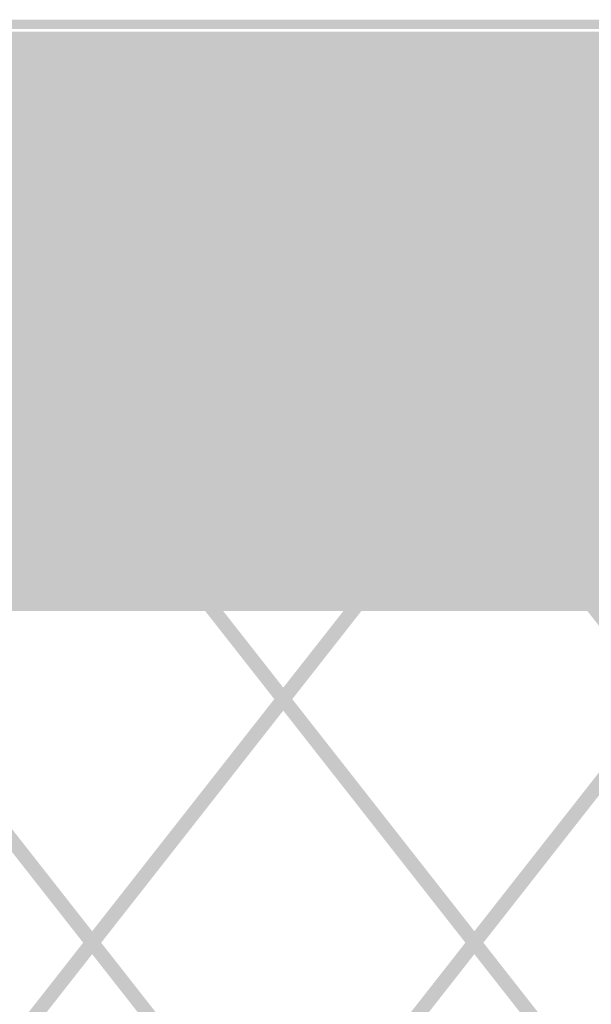
# Model space of a CAD drawing. Units: millimetres. Extents: x 5 to 292, y 5 to 205.
# Drawn here: x 36 to 47, y 140 to 158 of the extents above; entities that cross this region are included whole.
import ezdxf

# ---------------------------------------------------------------- set-up
doc = ezdxf.new("R2010")
doc.units = ezdxf.units.MM
doc.layers.add('Layers', color=7, linetype='Continuous')

msp = doc.modelspace()

# ---------------------------------------------------------------- hatches: boundary and pattern name
at = {"layer": 'Layers', "true_color": 0x303030}
h = msp.add_hatch(color=250, dxfattribs=at)
h.dxf.hatch_style = 2
h.paths.add_polyline_path([(21.005271, 158.287332), (278.738718, 158.287332), (278.738718, 158.463721), (21.005271, 158.463721)])
at = {"layer": 'Layers', "true_color": 0xffff00}
h = msp.add_hatch(color=2, dxfattribs=at)
h.dxf.hatch_style = 2
h.paths.add_polyline_path([(21.005271, 158.238754), (278.738718, 158.238754), (278.738718, 147.513604), (21.005271, 147.513604)])
at = {"layer": 'Layers', "true_color": 0x231f20}
h = msp.add_hatch(color=179, dxfattribs=at)
h.paths.add_polyline_path([(37.532416, 158.206017), (37.40093, 158.187481), (37.276225, 158.13542), (37.15609, 158.05277), (37.041134, 157.94247), (36.931968, 157.807455), (36.829202, 157.650665), (36.733447, 157.475035), (36.645312, 157.283503), (36.565408, 157.079006), (36.494346, 156.864483), (36.432735, 156.642869), (36.381186, 156.417103), (36.34031, 156.190121), (36.310715, 155.964861), (36.293014, 155.74426), (36.287816, 155.531256), (36.304439, 155.060983), (36.3467, 154.645594), (36.410927, 154.277248), (36.493447, 153.948105), (36.590587, 153.650325), (36.698674, 153.376069), (36.814037, 153.117497), (36.933002, 152.866769), (37.051897, 152.616045), (37.167049, 152.357485), (37.274785, 152.08325), (37.371433, 151.7855), (37.453321, 151.456394), (37.516774, 151.088093), (37.558122, 150.672758), (37.573691, 150.202547), (37.586429, 150.672932), (37.625077, 151.08876), (37.68592, 151.457826), (37.765244, 151.787925), (37.859332, 152.08685), (37.96447, 152.362397), (38.076943, 152.622359), (38.193036, 152.87453), (38.309034, 153.126706), (38.421222, 153.38668), (38.525885, 153.662247), (38.619308, 153.961202), (38.697775, 154.291337), (38.757572, 154.660449), (38.794985, 155.076331), (38.806296, 155.546778), (38.798699, 155.759422), (38.778458, 155.979485), (38.746225, 156.204049), (38.702651, 156.430199), (38.648389, 156.655018), (38.58409, 156.87559), (38.510405, 157.088996), (38.427986, 157.292322), (38.337485, 157.48265), (38.239554, 157.657064), (38.134844, 157.812647), (38.024006, 157.946482), (37.907693, 158.055654), (37.786556, 158.137244), (37.661246, 158.188337)])
h.paths.add_polyline_path([(37.532416, 158.206017), (37.532416, 158.117822), (37.645198, 158.101281), (37.756533, 158.053388), (37.865625, 157.976742), (37.971679, 157.873943), (38.073901, 157.747586), (38.171496, 157.600272), (38.263669, 157.434599), (38.349626, 157.253164), (38.42857, 157.058566), (38.499709, 156.853403), (38.562247, 156.640274), (38.615388, 156.421777), (38.65834, 156.20051), (38.690306, 155.979071), (38.710491, 155.760059), (38.718102, 155.546072), (38.707223, 155.082703), (38.671023, 154.674198), (38.612887, 154.312219), (38.536201, 153.988426), (38.444351, 153.694482), (38.340723, 153.422047), (38.228703, 153.162783), (38.111677, 152.908353), (38.032556, 152.737484), (37.954233, 152.563287), (37.877936, 152.383393), (37.804893, 152.195433), (37.73633, 151.997039), (37.673477, 151.785841), (37.617561, 151.559472), (37.56981, 151.315561), (37.52016, 151.559991), (37.462263, 151.786619), (37.397362, 151.997851), (37.326702, 152.196094), (37.251528, 152.383754), (37.173084, 152.563237), (37.092614, 152.736948), (37.011363, 152.907294), (36.89156, 153.159978), (36.776705, 153.417461), (36.670094, 153.688115), (36.575021, 153.980312), (36.494781, 154.302424), (36.43267, 154.662821), (36.391981, 155.069877), (36.37601, 155.531961), (36.398401, 155.955719), (36.467556, 156.399221), (36.578516, 156.838424), (36.726319, 157.249283), (36.816427, 157.444537), (36.911273, 157.616916), (37.009973, 157.765475), (37.11164, 157.889266), (37.215391, 157.987343), (37.320341, 158.05876), (37.425605, 158.102568), (37.530299, 158.117822)])
h = msp.add_hatch(color=179, dxfattribs=at)
h.paths.add_polyline_path([(40.213209, 158.206017), (40.081425, 158.187481), (39.956754, 158.13542), (39.836634, 158.05277), (39.72168, 157.94247), (39.612505, 157.807455), (39.509724, 157.650665), (39.41395, 157.475035), (39.325797, 157.283503), (39.245879, 157.079006), (39.174811, 156.864483), (39.113205, 156.642869), (39.061677, 156.417103), (39.020839, 156.190121), (38.991306, 155.964861), (38.973691, 155.74426), (38.968609, 155.531256), (38.985228, 155.060983), (39.027478, 154.645594), (39.091686, 154.277248), (39.17418, 153.948105), (39.271288, 153.650325), (39.379338, 153.376069), (39.494658, 153.117497), (39.613575, 152.866769), (39.732419, 152.616045), (39.847515, 152.357485), (39.955193, 152.08325), (40.051781, 151.7855), (40.133605, 151.456394), (40.196994, 151.088093), (40.238276, 150.672758), (40.253779, 150.202547), (40.266575, 150.672932), (40.305267, 151.08876), (40.366142, 151.457826), (40.445486, 151.787925), (40.539587, 152.08685), (40.644732, 152.362397), (40.757207, 152.622359), (40.873301, 152.87453), (40.989299, 153.126706), (41.101489, 153.38668), (41.206159, 153.662247), (41.299594, 153.961202), (41.378083, 154.291337), (41.437911, 154.660449), (41.475367, 155.076331), (41.486737, 155.546778), (41.479144, 155.759422), (41.458914, 155.979485), (41.426698, 156.204049), (41.383147, 156.430199), (41.328912, 156.655018), (41.264642, 156.87559), (41.190989, 157.088996), (41.108604, 157.292322), (41.018136, 157.48265), (40.920236, 157.657064), (40.815556, 157.812647), (40.704745, 157.946482), (40.588454, 158.055654), (40.467334, 158.137244), (40.342036, 158.188337)])
h.paths.add_polyline_path([(40.213209, 158.206017), (40.213209, 158.117822), (40.32593, 158.101281), (40.43721, 158.053389), (40.546255, 157.976745), (40.652269, 157.873948), (40.754457, 157.747597), (40.852023, 157.600291), (40.944173, 157.434628), (41.03011, 157.253208), (41.109041, 157.058629), (41.180169, 156.853489), (41.242698, 156.640389), (41.295835, 156.421926), (41.338783, 156.200699), (41.370747, 155.979307), (41.390932, 155.76035), (41.398543, 155.546425), (41.387663, 155.08294), (41.351458, 154.674347), (41.293309, 154.312305), (41.216598, 153.98847), (41.124706, 153.6945), (41.021015, 153.422052), (40.908908, 153.162784), (40.791765, 152.908353), (40.712761, 152.737599), (40.634525, 152.563485), (40.558291, 152.383641), (40.485289, 152.195698), (40.416753, 151.997287), (40.353913, 151.78604), (40.298002, 151.559588), (40.250251, 151.315561), (40.200601, 151.559991), (40.142703, 151.786619), (40.077803, 151.997851), (40.007143, 152.196094), (39.931969, 152.383754), (39.853525, 152.563237), (39.773055, 152.736948), (39.691804, 152.907294), (39.572016, 153.159978), (39.457201, 153.417461), (39.350646, 153.688115), (39.255638, 153.980312), (39.175463, 154.302424), (39.113408, 154.662821), (39.07276, 155.069877), (39.056804, 155.531961), (39.079139, 155.955719), (39.148173, 156.399221), (39.259012, 156.838424), (39.406759, 157.249283), (39.496969, 157.444537), (39.591863, 157.616916), (39.690568, 157.765475), (39.792213, 157.889266), (39.895925, 157.987343), (40.000832, 158.05876), (40.106061, 158.102568), (40.21074, 158.117822)])
h = msp.add_hatch(color=179, dxfattribs=at)
h.paths.add_polyline_path([(42.893333, 158.206017), (42.761847, 158.187481), (42.637142, 158.13542), (42.517007, 158.05277), (42.402051, 157.94247), (42.292885, 157.807455), (42.190119, 157.650665), (42.094364, 157.475035), (42.006229, 157.283503), (41.926325, 157.079006), (41.855263, 156.864483), (41.793652, 156.642869), (41.742103, 156.417103), (41.701226, 156.190121), (41.671632, 155.964861), (41.653931, 155.74426), (41.648733, 155.531256), (41.665356, 155.060983), (41.707617, 154.645594), (41.771844, 154.277248), (41.854364, 153.948105), (41.951504, 153.650325), (42.059591, 153.376069), (42.174954, 153.117497), (42.293919, 152.866769), (42.412814, 152.616045), (42.527966, 152.357485), (42.635702, 152.08325), (42.73235, 151.7855), (42.814238, 151.456394), (42.877691, 151.088093), (42.919039, 150.672758), (42.934608, 150.202547), (42.947346, 150.672932), (42.985994, 151.08876), (43.046837, 151.457826), (43.126161, 151.787925), (43.220249, 152.08685), (43.325387, 152.362397), (43.43786, 152.622359), (43.553953, 152.87453), (43.669951, 153.126706), (43.782139, 153.38668), (43.886802, 153.662247), (43.980225, 153.961202), (44.058692, 154.291337), (44.118489, 154.660449), (44.155901, 155.076331), (44.167213, 155.546778), (44.159616, 155.759422), (44.139375, 155.979485), (44.107142, 156.204049), (44.063568, 156.430199), (44.009306, 156.655018), (43.945007, 156.87559), (43.871322, 157.088996), (43.788903, 157.292322), (43.698402, 157.48265), (43.600471, 157.657064), (43.495761, 157.812647), (43.384923, 157.946482), (43.26861, 158.055654), (43.147473, 158.137244), (43.022163, 158.188337)])
h.paths.add_polyline_path([(42.893333, 158.206017), (42.893333, 158.117822), (43.006115, 158.101281), (43.11745, 158.053388), (43.226542, 157.976742), (43.332596, 157.873943), (43.434818, 157.747586), (43.532413, 157.600272), (43.624586, 157.434599), (43.710542, 157.253164), (43.789487, 157.058566), (43.860626, 156.853403), (43.923164, 156.640274), (43.976305, 156.421777), (44.019257, 156.20051), (44.051222, 155.979071), (44.071408, 155.760059), (44.079019, 155.546072), (44.06814, 155.082703), (44.03194, 154.674198), (43.973804, 154.312219), (43.897118, 153.988426), (43.805268, 153.694482), (43.70164, 153.422047), (43.58962, 153.162783), (43.472594, 152.908353), (43.393473, 152.737484), (43.31515, 152.563287), (43.238853, 152.383393), (43.16581, 152.195433), (43.097247, 151.997039), (43.034394, 151.785841), (42.978478, 151.559472), (42.930727, 151.315561), (42.881077, 151.559991), (42.82318, 151.786619), (42.758279, 151.997851), (42.687619, 152.196094), (42.612445, 152.383754), (42.534001, 152.563237), (42.453531, 152.736948), (42.37228, 152.907294), (42.252477, 153.159978), (42.137622, 153.417461), (42.031011, 153.688115), (41.935938, 153.980312), (41.855698, 154.302424), (41.793587, 154.662821), (41.752898, 155.069877), (41.736927, 155.531961), (41.759318, 155.955719), (41.828473, 156.399221), (41.939433, 156.838424), (42.087236, 157.249283), (42.177344, 157.444537), (42.27219, 157.616916), (42.37089, 157.765475), (42.472557, 157.889266), (42.576308, 157.987343), (42.681258, 158.05876), (42.786522, 158.102568), (42.891216, 158.117822)])
h = msp.add_hatch(color=179, dxfattribs=at)
h.paths.add_polyline_path([(45.574126, 158.206017), (45.442342, 158.187481), (45.317671, 158.13542), (45.197551, 158.05277), (45.082597, 157.94247), (44.973422, 157.807455), (44.870641, 157.650665), (44.774867, 157.475035), (44.686714, 157.283503), (44.606796, 157.079006), (44.535728, 156.864483), (44.474122, 156.642869), (44.422594, 156.417103), (44.381756, 156.190121), (44.352223, 155.964861), (44.334608, 155.74426), (44.329526, 155.531256), (44.346145, 155.060983), (44.388395, 154.645594), (44.452603, 154.277248), (44.535097, 153.948105), (44.632205, 153.650325), (44.740255, 153.376069), (44.855575, 153.117497), (44.974492, 152.866769), (45.093336, 152.616045), (45.208432, 152.357485), (45.31611, 152.08325), (45.412697, 151.7855), (45.494522, 151.456394), (45.557911, 151.088093), (45.599193, 150.672758), (45.614696, 150.202547), (45.627492, 150.672932), (45.666184, 151.08876), (45.727059, 151.457826), (45.806403, 151.787925), (45.900504, 152.08685), (46.005649, 152.362397), (46.118124, 152.622359), (46.234218, 152.87453), (46.350216, 153.126706), (46.462406, 153.38668), (46.567076, 153.662247), (46.660511, 153.961202), (46.739, 154.291337), (46.798828, 154.660449), (46.836284, 155.076331), (46.847654, 155.546778), (46.840061, 155.759422), (46.819831, 155.979485), (46.787615, 156.204049), (46.744064, 156.430199), (46.689829, 156.655018), (46.625559, 156.87559), (46.551906, 157.088996), (46.46952, 157.292322), (46.379053, 157.48265), (46.281153, 157.657064), (46.176472, 157.812647), (46.065662, 157.946482), (45.949371, 158.055654), (45.828251, 158.137244), (45.702953, 158.188337)])
h.paths.add_polyline_path([(45.574126, 158.206017), (45.574126, 158.117822), (45.686847, 158.101281), (45.798127, 158.053389), (45.907172, 157.976745), (46.013186, 157.873948), (46.115374, 157.747597), (46.21294, 157.600291), (46.30509, 157.434628), (46.391027, 157.253208), (46.469958, 157.058629), (46.541085, 156.853489), (46.603615, 156.640389), (46.656752, 156.421926), (46.6997, 156.200699), (46.731664, 155.979307), (46.751849, 155.76035), (46.75946, 155.546425), (46.74858, 155.08294), (46.712375, 154.674347), (46.654226, 154.312305), (46.577515, 153.98847), (46.485623, 153.6945), (46.381932, 153.422052), (46.269825, 153.162784), (46.152682, 152.908353), (46.073678, 152.737599), (45.995442, 152.563485), (45.919208, 152.383641), (45.846206, 152.195698), (45.77767, 151.997287), (45.71483, 151.78604), (45.658918, 151.559588), (45.611168, 151.315561), (45.561518, 151.559991), (45.50362, 151.786619), (45.43872, 151.997851), (45.36806, 152.196094), (45.292886, 152.383754), (45.214442, 152.563237), (45.133972, 152.736948), (45.052721, 152.907294), (44.932933, 153.159978), (44.818118, 153.417461), (44.711563, 153.688115), (44.616555, 153.980312), (44.53638, 154.302424), (44.474325, 154.662821), (44.433676, 155.069877), (44.417721, 155.531961), (44.440056, 155.955719), (44.50909, 156.399221), (44.619929, 156.838424), (44.767676, 157.249283), (44.857886, 157.444537), (44.95278, 157.616916), (45.051485, 157.765475), (45.15313, 157.889266), (45.256842, 157.987343), (45.361749, 158.05876), (45.466978, 158.102568), (45.571657, 158.117822)])
h = msp.add_hatch(color=179, dxfattribs=at)
h.paths.add_polyline_path([(36.211051, 155.529527), (36.198255, 155.059143), (36.159564, 154.643316), (36.098693, 154.274255), (36.019355, 153.944166), (35.925265, 153.645256), (35.820136, 153.369733), (35.707682, 153.109804), (35.591618, 152.857676), (35.475657, 152.605557), (35.363513, 152.345652), (35.258901, 152.070171), (35.165534, 151.771319), (35.087126, 151.441304), (35.027392, 151.072334), (34.990045, 150.656615), (34.978799, 150.186355), (34.986462, 149.973462), (35.006765, 149.753182), (35.039055, 149.528429), (35.082675, 149.302117), (35.136972, 149.077161), (35.20129, 148.856476), (35.274976, 148.642976), (35.357373, 148.439576), (35.447828, 148.249189), (35.545686, 148.074732), (35.650291, 147.919117), (35.76099, 147.785261), (35.877127, 147.676077), (35.998047, 147.59448), (36.123097, 147.543384), (36.251621, 147.525705), (36.383169, 147.544303), (36.507929, 147.59642), (36.628115, 147.679122), (36.743117, 147.789472), (36.852328, 147.924537), (36.955138, 148.081379), (37.050939, 148.257065), (37.139122, 148.44866), (37.219077, 148.653227), (37.290197, 148.867831), (37.351873, 149.089538), (37.403495, 149.315413), (37.444456, 149.542519), (37.474146, 149.767922), (37.491957, 149.988686), (37.497279, 150.201877), (37.480474, 150.671905), (37.438061, 151.087088), (37.373712, 151.455263), (37.291097, 151.784267), (37.193886, 152.081937), (37.085751, 152.356108), (36.970361, 152.614619), (36.851387, 152.865305), (36.7325, 153.116004), (36.617371, 153.374552), (36.509669, 153.648785), (36.413066, 153.946541), (36.331232, 154.275657), (36.267838, 154.643969), (36.226554, 155.059313)])
h.paths.add_polyline_path([(36.214579, 154.416513), (36.264346, 154.171952), (36.322331, 153.945196), (36.387294, 153.733845), (36.457996, 153.535495), (36.533195, 153.347745), (36.611653, 153.168192), (36.692127, 152.994436), (36.773379, 152.824074), (36.893169, 152.571627), (37.007993, 152.314338), (37.114574, 152.043861), (37.209633, 151.75185), (37.289892, 151.429958), (37.352073, 151.069837), (37.392896, 150.663141), (37.409085, 150.201524), (37.403717, 149.986878), (37.385872, 149.767091), (37.35631, 149.544775), (37.315792, 149.322545), (37.265076, 149.103015), (37.204924, 148.888798), (37.136095, 148.682508), (37.05935, 148.48676), (36.975448, 148.304166), (36.885151, 148.13734), (36.789218, 147.988897), (36.688409, 147.86145), (36.583485, 147.757613), (36.475205, 147.68), (36.364331, 147.631224), (36.251621, 147.613899), (36.139028, 147.630453), (36.027867, 147.67838), (35.918933, 147.755079), (35.813019, 147.85795), (35.710921, 147.984391), (35.613433, 148.131802), (35.521351, 148.297583), (35.435469, 148.479131), (35.356582, 148.673846), (35.285485, 148.879128), (35.222972, 149.092375), (35.169839, 149.310986), (35.126879, 149.532361), (35.094889, 149.753899), (35.074662, 149.972999), (35.066993, 150.18706), (35.077756, 150.650282), (35.113868, 151.05862), (35.171942, 151.420424), (35.248585, 151.744045), (35.34041, 152.037834), (35.444024, 152.310143), (35.55604, 152.569322), (35.673065, 152.823721), (35.752185, 152.994489), (35.830503, 153.168639), (35.906787, 153.348527), (35.979806, 153.536509), (36.048326, 153.734942), (36.111116, 153.946183), (36.166945, 154.172588)])
h = msp.add_hatch(color=179, dxfattribs=at)
h.paths.add_polyline_path([(38.891351, 155.529527), (38.878555, 155.059143), (38.839864, 154.643316), (38.778993, 154.274255), (38.699655, 153.944166), (38.605565, 153.645256), (38.500435, 153.369733), (38.387982, 153.109804), (38.271917, 152.857676), (38.155956, 152.605557), (38.043813, 152.345652), (37.939201, 152.070171), (37.845834, 151.771319), (37.767426, 151.441304), (37.707691, 151.072334), (37.670344, 150.656615), (37.659098, 150.186355), (37.666819, 149.973462), (37.687166, 149.753182), (37.719485, 149.528429), (37.763124, 149.302117), (37.817428, 149.077161), (37.881745, 148.856476), (37.955422, 148.642976), (38.037805, 148.439576), (38.128242, 148.249189), (38.226078, 148.074732), (38.330662, 147.919117), (38.441339, 147.785261), (38.557457, 147.676077), (38.678362, 147.59448), (38.803401, 147.543384), (38.931921, 147.525705), (39.063531, 147.544303), (39.188345, 147.59642), (39.308576, 147.679122), (39.423616, 147.789472), (39.532855, 147.924537), (39.635686, 148.081379), (39.731499, 148.257065), (39.819686, 148.44866), (39.899637, 148.653227), (39.970745, 148.867831), (40.0324, 149.089538), (40.083994, 149.315413), (40.124917, 149.542519), (40.154562, 149.767922), (40.172318, 149.988686), (40.177579, 150.201877), (40.160832, 150.671905), (40.118462, 151.087088), (40.054143, 151.455263), (39.971546, 151.784267), (39.874342, 152.081937), (39.766206, 152.356108), (39.650807, 152.614619), (39.531819, 152.865305), (39.412914, 153.116004), (39.297764, 153.374552), (39.19004, 153.648785), (39.093416, 153.946541), (39.011562, 154.275657), (38.948152, 154.643969), (38.906858, 155.059313)])
h.paths.add_polyline_path([(38.894879, 154.416513), (38.944646, 154.172053), (39.002636, 153.945345), (39.067613, 153.734), (39.13834, 153.535627), (39.213581, 153.347838), (39.292101, 153.168242), (39.372663, 152.994451), (39.454032, 152.824074), (39.57382, 152.571627), (39.68864, 152.314338), (39.795208, 152.043861), (39.890241, 151.75185), (39.970458, 151.429958), (40.032576, 151.069837), (40.073312, 150.663141), (40.089384, 150.201524), (40.084075, 149.986878), (40.066273, 149.767091), (40.036741, 149.544775), (39.99624, 149.322545), (39.945532, 149.103015), (39.885378, 148.888798), (39.816541, 148.682508), (39.739782, 148.48676), (39.655862, 148.304166), (39.565544, 148.13734), (39.469589, 147.988897), (39.368759, 147.86145), (39.263815, 147.757613), (39.15552, 147.68), (39.044634, 147.631224), (38.931921, 147.613899), (38.819448, 147.630453), (38.708384, 147.67838), (38.599525, 147.755079), (38.493666, 147.85795), (38.391604, 147.984391), (38.294136, 148.131802), (38.202058, 148.297583), (38.116166, 148.479131), (38.037257, 148.673846), (37.966126, 148.879128), (37.90357, 149.092375), (37.850387, 149.310986), (37.807371, 149.532361), (37.775319, 149.753899), (37.755027, 149.972999), (37.747293, 150.18706), (37.758055, 150.650282), (37.794168, 151.05862), (37.852241, 151.420424), (37.928885, 151.744045), (38.020709, 152.037834), (38.124324, 152.310143), (38.236339, 152.569322), (38.353365, 152.823721), (38.432485, 152.994489), (38.510803, 153.168639), (38.587087, 153.348527), (38.660105, 153.536509), (38.728625, 153.734942), (38.791416, 153.946183), (38.847244, 154.172588)])
h = msp.add_hatch(color=179, dxfattribs=at)
h.paths.add_polyline_path([(41.571968, 155.529527), (41.559172, 155.059143), (41.520481, 154.643316), (41.45961, 154.274255), (41.380272, 153.944166), (41.286182, 153.645256), (41.181053, 153.369733), (41.068599, 153.109804), (40.952535, 152.857676), (40.836574, 152.605557), (40.72443, 152.345652), (40.619818, 152.070171), (40.526451, 151.771319), (40.448043, 151.441304), (40.388309, 151.072334), (40.350961, 150.656615), (40.339716, 150.186355), (40.347379, 149.973462), (40.367682, 149.753182), (40.399972, 149.528429), (40.443592, 149.302117), (40.497889, 149.077161), (40.562207, 148.856476), (40.635893, 148.642976), (40.71829, 148.439576), (40.808745, 148.249189), (40.906603, 148.074732), (41.011208, 147.919117), (41.121907, 147.785261), (41.238044, 147.676077), (41.358964, 147.59448), (41.484014, 147.543384), (41.612538, 147.525705), (41.744086, 147.544303), (41.868846, 147.59642), (41.989032, 147.679122), (42.104034, 147.789472), (42.213245, 147.924537), (42.316055, 148.081379), (42.411856, 148.257065), (42.500038, 148.44866), (42.579994, 148.653227), (42.651114, 148.867831), (42.71279, 149.089538), (42.764412, 149.315413), (42.805373, 149.542519), (42.835063, 149.767922), (42.852874, 149.988686), (42.858196, 150.201877), (42.841391, 150.671905), (42.798978, 151.087088), (42.734629, 151.455263), (42.652014, 151.784267), (42.554803, 152.081937), (42.446668, 152.356108), (42.331278, 152.614619), (42.212304, 152.865305), (42.093417, 153.116004), (41.978288, 153.374552), (41.870586, 153.648785), (41.773983, 153.946541), (41.692149, 154.275657), (41.628755, 154.643969), (41.587471, 155.059313)])
h.paths.add_polyline_path([(41.575496, 154.416513), (41.625263, 154.171952), (41.683248, 153.945196), (41.748211, 153.733845), (41.818913, 153.535495), (41.894112, 153.347745), (41.97257, 153.168192), (42.053044, 152.994436), (42.134296, 152.824074), (42.254086, 152.571627), (42.36891, 152.314338), (42.475491, 152.043861), (42.57055, 151.75185), (42.650809, 151.429958), (42.712989, 151.069837), (42.753813, 150.663141), (42.770002, 150.201524), (42.764634, 149.986878), (42.746789, 149.767091), (42.717227, 149.544775), (42.676708, 149.322545), (42.625993, 149.103015), (42.56584, 148.888798), (42.497012, 148.682508), (42.420267, 148.48676), (42.336365, 148.304166), (42.246068, 148.13734), (42.150135, 147.988897), (42.049326, 147.86145), (41.944402, 147.757613), (41.836122, 147.68), (41.725248, 147.631224), (41.612538, 147.613899), (41.499945, 147.630453), (41.388784, 147.67838), (41.27985, 147.755079), (41.173936, 147.85795), (41.071838, 147.984391), (40.97435, 148.131802), (40.882268, 148.297583), (40.796386, 148.479131), (40.717499, 148.673846), (40.646402, 148.879128), (40.583889, 149.092375), (40.530756, 149.310986), (40.487796, 149.532361), (40.455806, 149.753899), (40.435579, 149.972999), (40.42791, 150.18706), (40.438672, 150.650282), (40.474785, 151.05862), (40.532859, 151.420424), (40.609502, 151.744045), (40.701327, 152.037834), (40.804941, 152.310143), (40.916956, 152.569322), (41.033982, 152.823721), (41.113102, 152.994489), (41.19142, 153.168639), (41.267704, 153.348527), (41.340722, 153.536509), (41.409243, 153.734942), (41.472033, 153.946183), (41.527861, 154.172588)])
h = msp.add_hatch(color=179, dxfattribs=at)
h.paths.add_polyline_path([(44.252268, 155.529527), (44.239472, 155.059143), (44.200781, 154.643316), (44.13991, 154.274255), (44.060572, 153.944166), (43.966481, 153.645256), (43.861352, 153.369733), (43.748899, 153.109804), (43.632834, 152.857676), (43.516873, 152.605557), (43.40473, 152.345652), (43.300117, 152.070171), (43.20675, 151.771319), (43.128343, 151.441304), (43.068608, 151.072334), (43.031261, 150.656615), (43.020015, 150.186355), (43.027736, 149.973462), (43.048083, 149.753182), (43.080402, 149.528429), (43.124041, 149.302117), (43.178345, 149.077161), (43.242662, 148.856476), (43.316339, 148.642976), (43.398722, 148.439576), (43.489159, 148.249189), (43.586995, 148.074732), (43.691579, 147.919117), (43.802256, 147.785261), (43.918374, 147.676077), (44.039278, 147.59448), (44.164318, 147.543384), (44.292837, 147.525705), (44.424448, 147.544303), (44.549261, 147.59642), (44.669493, 147.679122), (44.784533, 147.789472), (44.893772, 147.924537), (44.996603, 148.081379), (45.092416, 148.257065), (45.180603, 148.44866), (45.260554, 148.653227), (45.331662, 148.867831), (45.393317, 149.089538), (45.444911, 149.315413), (45.485834, 149.542519), (45.515478, 149.767922), (45.533235, 149.988686), (45.538496, 150.201877), (45.521749, 150.671905), (45.479379, 151.087088), (45.41506, 151.455263), (45.332463, 151.784267), (45.235259, 152.081937), (45.127122, 152.356108), (45.011724, 152.614619), (44.892736, 152.865305), (44.773831, 153.116004), (44.65868, 153.374552), (44.550957, 153.648785), (44.454333, 153.946541), (44.372479, 154.275657), (44.309069, 154.643969), (44.267775, 155.059313)])
h.paths.add_polyline_path([(44.255796, 154.416513), (44.305563, 154.172053), (44.363553, 153.945345), (44.428529, 153.734), (44.499257, 153.535627), (44.574498, 153.347838), (44.653018, 153.168242), (44.73358, 152.994451), (44.814949, 152.824074), (44.934737, 152.571627), (45.049557, 152.314338), (45.156125, 152.043861), (45.251158, 151.75185), (45.331375, 151.429958), (45.393493, 151.069837), (45.434229, 150.663141), (45.450301, 150.201524), (45.444992, 149.986878), (45.42719, 149.767091), (45.397658, 149.544775), (45.357157, 149.322545), (45.306449, 149.103015), (45.246295, 148.888798), (45.177458, 148.682508), (45.100699, 148.48676), (45.016779, 148.304166), (44.926461, 148.13734), (44.830506, 147.988897), (44.729676, 147.86145), (44.624732, 147.757613), (44.516437, 147.68), (44.405551, 147.631224), (44.292837, 147.613899), (44.180365, 147.630453), (44.069301, 147.67838), (43.960442, 147.755079), (43.854583, 147.85795), (43.752521, 147.984391), (43.655053, 148.131802), (43.562975, 148.297583), (43.477083, 148.479131), (43.398174, 148.673846), (43.327043, 148.879128), (43.264487, 149.092375), (43.211304, 149.310986), (43.168287, 149.532361), (43.136236, 149.753899), (43.115944, 149.972999), (43.10821, 150.18706), (43.118972, 150.650282), (43.155085, 151.05862), (43.213158, 151.420424), (43.289802, 151.744045), (43.381626, 152.037834), (43.485241, 152.310143), (43.597256, 152.569322), (43.714282, 152.823721), (43.793402, 152.994489), (43.87172, 153.168639), (43.948004, 153.348527), (44.021022, 153.536509), (44.089542, 153.734942), (44.152333, 153.946183), (44.208161, 154.172588)])
h = msp.add_hatch(color=179, dxfattribs=at)
h.paths.add_polyline_path([(46.932885, 155.529527), (46.920089, 155.059143), (46.881398, 154.643316), (46.820527, 154.274255), (46.741189, 153.944166), (46.647099, 153.645256), (46.54197, 153.369733), (46.429516, 153.109804), (46.313452, 152.857676), (46.197491, 152.605557), (46.085347, 152.345652), (45.980735, 152.070171), (45.887368, 151.771319), (45.80896, 151.441304), (45.749226, 151.072334), (45.711878, 150.656615), (45.700632, 150.186355), (45.708296, 149.973462), (45.728599, 149.753182), (45.760889, 149.528429), (45.804509, 149.302117), (45.858806, 149.077161), (45.923124, 148.856476), (45.99681, 148.642976), (46.079207, 148.439576), (46.169662, 148.249189), (46.26752, 148.074732), (46.372125, 147.919117), (46.482824, 147.785261), (46.598961, 147.676077), (46.719881, 147.59448), (46.844931, 147.543384), (46.973455, 147.525705), (47.105007, 147.544303), (47.229777, 147.59642), (47.349979, 147.679122), (47.465001, 147.789472), (47.574233, 147.924537), (47.677065, 148.081379), (47.772887, 148.257065), (47.861088, 148.44866), (47.941058, 148.653227), (48.012186, 148.867831), (48.073863, 149.089538), (48.125478, 149.315413), (48.166421, 149.542519), (48.196081, 149.767922), (48.213849, 149.988686), (48.219113, 150.201877), (48.202308, 150.671905), (48.159895, 151.087088), (48.095546, 151.455263), (48.012931, 151.784267), (47.91572, 152.081937), (47.807585, 152.356108), (47.692195, 152.614619), (47.573221, 152.865305), (47.454334, 153.116004), (47.339205, 153.374552), (47.231503, 153.648785), (47.1349, 153.946541), (47.053066, 154.275657), (46.989672, 154.643969), (46.948388, 155.059313)])
h.paths.add_polyline_path([(46.936413, 154.416513), (46.98618, 154.171952), (47.044165, 153.945196), (47.109128, 153.733845), (47.17983, 153.535495), (47.255029, 153.347745), (47.333486, 153.168192), (47.413961, 152.994436), (47.495213, 152.824074), (47.615002, 152.571627), (47.729827, 152.314338), (47.836408, 152.043861), (47.931467, 151.75185), (48.011726, 151.429958), (48.073906, 151.069837), (48.11473, 150.663141), (48.130919, 150.201524), (48.125613, 149.986878), (48.107822, 149.767091), (48.078306, 149.544775), (48.037824, 149.322545), (47.987137, 149.103015), (47.927005, 148.888798), (47.858189, 148.682508), (47.781448, 148.48676), (47.697543, 148.304166), (47.607233, 148.13734), (47.511279, 147.988897), (47.410442, 147.86145), (47.30548, 147.757613), (47.197155, 147.68), (47.086227, 147.631224), (46.973455, 147.613899), (46.860862, 147.630453), (46.749701, 147.67838), (46.640767, 147.755079), (46.534853, 147.85795), (46.432755, 147.984391), (46.335267, 148.131802), (46.243185, 148.297583), (46.157303, 148.479131), (46.078416, 148.673846), (46.007319, 148.879128), (45.944806, 149.092375), (45.891673, 149.310986), (45.848713, 149.532361), (45.816723, 149.753899), (45.796496, 149.972999), (45.788827, 150.18706), (45.799589, 150.650282), (45.835702, 151.05862), (45.893776, 151.420424), (45.970419, 151.744045), (46.062244, 152.037834), (46.165858, 152.310143), (46.277873, 152.569322), (46.394899, 152.823721), (46.474019, 152.994489), (46.552337, 153.168639), (46.628621, 153.348527), (46.701639, 153.536509), (46.77016, 153.734942), (46.83295, 153.946183), (46.888778, 154.172588)])
at = {"layer": 'Layers', "true_color": 0x303030}
h = msp.add_hatch(color=250, dxfattribs=at)
h.dxf.hatch_style = 2
h.paths.add_polyline_path([(20.97599, 147.376374), (223.155404, 147.376374), (223.155404, 147.552763), (20.97599, 147.552763)])
h = msp.add_hatch(color=250, dxfattribs=at)
h.dxf.hatch_style = 2
h.paths.add_polyline_path([(21.005271, 147.376374), (82.712101, 147.376374), (82.712101, 126.560721), (21.005271, 126.560721), (21.005271, 126.384332), (82.88849, 126.384332), (82.88849, 147.552763), (21.005271, 147.552763)])
at = {"layer": 'Layers'}
h = msp.add_hatch(color=7, dxfattribs=at)
h.paths.add_polyline_path([(42.684559, 147.464568), (42.346598, 147.464568), (41.151034, 145.941627), (41.320014, 145.725727)])
h.paths.add_polyline_path([(40.982053, 145.726079), (37.566459, 141.374213), (37.735792, 141.159018), (41.151034, 145.510532)])
h.paths.add_polyline_path([(37.397478, 141.159018), (33.982237, 136.807504), (34.151217, 136.591957), (37.566459, 140.943824)])
h.paths.add_polyline_path([(33.813256, 136.591957), (30.397662, 132.240443), (30.566642, 132.024896), (33.982237, 136.37641)])
h.paths.add_polyline_path([(30.228681, 132.024896), (26.813087, 127.673029), (26.982067, 127.457835), (30.397662, 131.809349)])
h.paths.add_polyline_path([(26.644106, 127.457835), (25.870817, 126.472527), (26.208778, 126.472527), (26.813087, 127.242641)])
h = msp.add_hatch(color=7, dxfattribs=at)
h.dxf.hatch_style = 2
h.paths.add_polyline_path([(32.786637, 147.464568), (32.448676, 147.464568), (33.813221, 145.726079), (33.982201, 145.510532), (37.397443, 141.159018), (37.566424, 140.943824), (40.982018, 136.591957), (41.150999, 136.37641), (44.566593, 132.024896), (44.735574, 131.809349), (48.150815, 127.457835), (48.319796, 127.242641), (48.924104, 126.472527), (49.262418, 126.472527), (48.489129, 127.457835), (48.319796, 127.673029), (44.904554, 132.024896), (44.735574, 132.240443), (41.319979, 136.591957), (41.150999, 136.807504), (37.735757, 141.159018), (37.566424, 141.374213), (34.151182, 145.725727), (33.982201, 145.941627)])
h = msp.add_hatch(color=7, dxfattribs=at)
h.paths.add_polyline_path([(49.853462, 147.464568), (49.515501, 147.464568), (48.319937, 145.941627), (48.488918, 145.725727)])
h.paths.add_polyline_path([(48.150956, 145.725727), (44.735362, 141.374213), (44.904695, 141.159018), (48.319937, 145.510532)])
h.paths.add_polyline_path([(44.566381, 141.159018), (41.15114, 136.807504), (41.32012, 136.591957), (44.735362, 140.943824)])
h.paths.add_polyline_path([(40.982159, 136.591957), (37.566565, 132.240443), (37.735545, 132.024896), (41.15114, 136.37641)])
h.paths.add_polyline_path([(37.397584, 132.024896), (33.98199, 127.673029), (34.15097, 127.457835), (37.566565, 131.809349)])
h.paths.add_polyline_path([(33.813009, 127.457835), (33.03972, 126.472527), (33.377681, 126.472527), (33.98199, 127.242641)])
h = msp.add_hatch(color=7, dxfattribs=at)
h.dxf.hatch_style = 2
h.paths.add_polyline_path([(39.955541, 147.464568), (39.617579, 147.464568), (40.982124, 145.726079), (41.151104, 145.510532), (44.566346, 141.159018), (44.735327, 140.943824), (48.150921, 136.591957), (48.319902, 136.37641), (51.735496, 132.024896), (51.904477, 131.809702), (51.904477, 132.240443), (48.488882, 136.591957), (48.319902, 136.807504), (44.90466, 141.159018), (44.735327, 141.374213), (41.320085, 145.725727), (41.151104, 145.941627)])
h = msp.add_hatch(color=7, dxfattribs=at)
h.dxf.hatch_style = 2
h.paths.add_polyline_path([(47.124444, 147.464568), (46.786482, 147.464568), (48.151027, 145.725727), (48.320007, 145.510532), (51.735249, 141.159018), (51.90423, 140.943824), (51.90423, 141.374566), (48.488988, 145.725727), (48.320007, 145.941627)])

doc.saveas('drawing.dxf')
